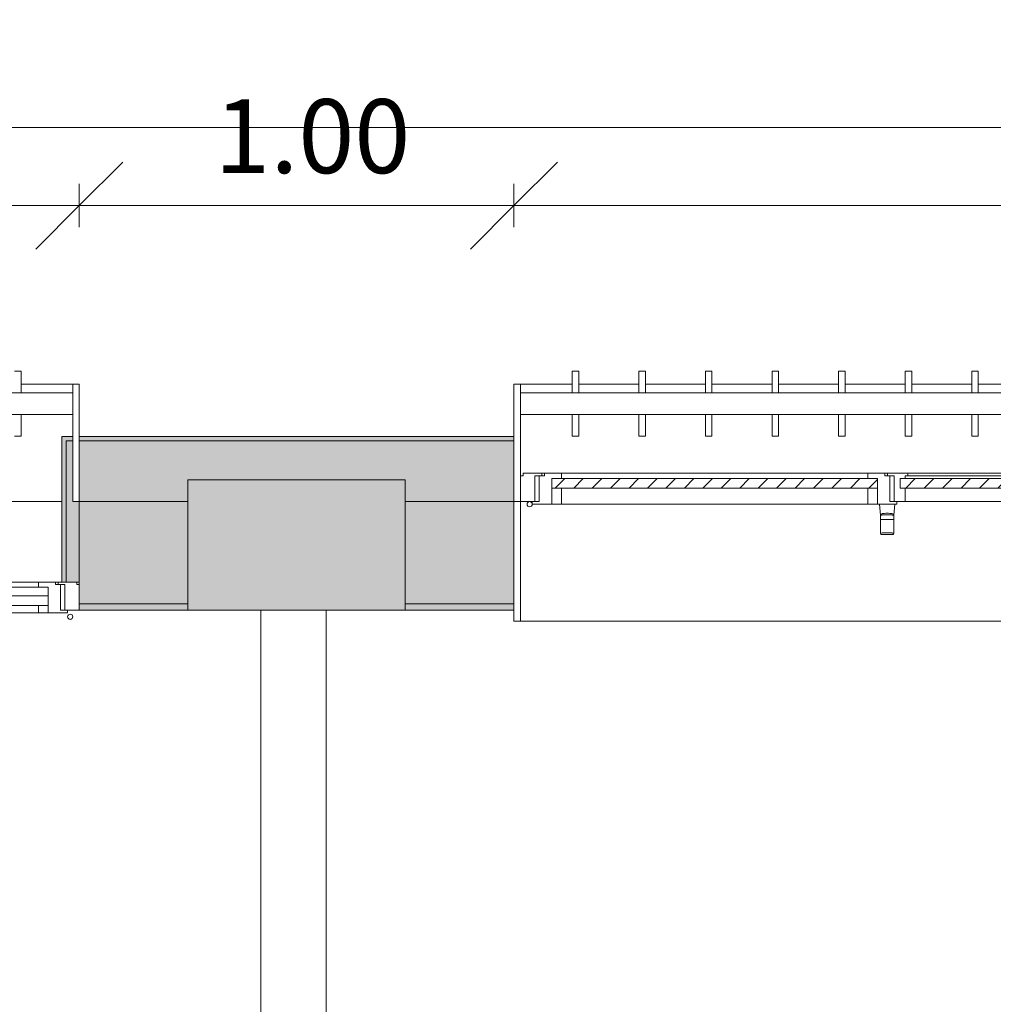
# Model space of a CAD drawing. Units: metres. Extents: x 15 to 340, y -45 to 56.
# Drawn here: x 58 to 61, y 16 to 18 of the extents above; entities that cross this region are included whole.
import ezdxf

# ---------------------------------------------------------------- set-up
doc = ezdxf.new("R2010")
doc.units = ezdxf.units.M
for name, color, linetype, lineweight in [('10_proyeccion fino', 7, 'Continuous', 5), ('10_proyeccion grueso', 192, 'Continuous', 5), ('10_seccion', 192, 'Continuous', 13), ('20_carp ventanas', 151, 'Continuous', 5), ('20_carp vidrio', 151, 'Continuous', 5), ('49_estructura', 171, 'Continuous', 5), ('60_trama muros', 111, 'Continuous', 13), ('70_cotas', 111, 'Continuous', 9), ('70_cotas -100', 111, 'Continuous', 9)]:
    doc.layers.add(name, color=color, linetype=linetype, lineweight=lineweight)
doc.styles.add('Arial Narrow_1', font='ARIALN.TTF', dxfattribs={"height": 0.17})
doc.dimstyles.new('A3', dxfattribs={"dimscale": 0.3048, "dimtxt": 0.173983, "dimasz": 0.656168, "dimexe": 0.164042, "dimexo": 0.0625, "dimgap": 0.082021, "dimtad": 1, "dimrnd": 0.01, "dimzin": 0, "dimdsep": 46, "dimtxsty": 'Arial Narrow_1', "dimblk1": 'OBLIQUE', "dimblk2": 'OBLIQUE', "dimsah": 1, "dimcen": 0.09, "dimazin": 0, "dimtfac": 1, "dimtdec": 4, "dimtix": 1, "dimtmove": 0, "dimatfit": 3, "dimfxl": 0.164042, "dimfxlon": 1, "dimtvp": 1, "dimtolj": 1, "dimtzin": 0, "dimarcsym": 2})
pattern_1 = [(225, (62.147, 17.066), (0.021213203, -0.021213203), [])]

# ---------------------------------------------------------------- blocks, each defined once
blk = doc.blocks.new('V03 - ventana 4 particiones-V3-00_oImp_PLANTA 2º')
at = {"layer": '20_carp ventanas'}
h = blk.add_hatch(dxfattribs=at)
h.set_pattern_fill('FP_5', color=256, style=0, pattern_type=2)
h.set_pattern_definition(pattern_1)
h.paths.add_polyline_path([(1.7815, -0.156), (1.7815, -0.178), (2.5305, -0.178), (2.5305, -0.156), (1.8542, -0.156)], flags=0)
at = {"layer": '20_carp vidrio'}
h = blk.add_hatch(dxfattribs=at)
h.set_pattern_fill('FP_5', color=256, style=0, pattern_type=2)
h.set_pattern_definition(pattern_1)
h.paths.add_polyline_path([(0.899, -0.156), (0.899, -0.178), (1.729, -0.178), (1.7287, -0.156), (1.2267, -0.156)], flags=0)
at = {"layer": '20_carp ventanas'}
for p, q in [((2.6025, 0.15), (-0.8675, 0.15)), ((2.6025, 0.15), (2.6175, 0.15)), ((2.6025, -0.125), (2.6025, 0.15)), ((2.6175, 0.15), (2.6175, 0.125)), ((1.744, -0.0517), (1.744, -0.084)), ((1.7729, -0.049), (1.7451, -0.049)), ((1.774, -0.084), (1.774, -0.0517)), ((1.774, -0.084), (1.744, -0.084)), ((1.744, -0.084), (1.744, -0.094)), ((1.774, -0.084), (1.744, -0.084)), ((1.774, -0.094), (1.774, -0.084)), ((1.7435, -0.094), (1.7415, -0.119)), ((1.744, -0.094), (1.7435, -0.094)), ((1.7745, -0.094), (1.774, -0.094)), ((1.7765, -0.119), (1.7745, -0.094)), ((0.9005, -0.125), (1.7175, -0.125)), ((1.7175, -0.125), (1.7425, -0.125)), ((1.7175, -0.156), (1.7175, -0.125)), ((1.7365, -0.119), (1.7815, -0.119)), ((1.7365, -0.125), (1.7365, -0.119)), ((1.7525, -0.125), (1.7365, -0.125)), ((1.7425, -0.125), (1.7425, -0.184)), ((1.7525, -0.184), (1.7525, -0.125)), ((1.7815, -0.119), (1.8035, -0.119)), ((1.7815, -0.156), (1.7815, -0.119)), ((1.7815, -0.119), (1.7815, -0.156)), ((1.8035, -0.119), (1.8035, -0.156)), ((1.8035, -0.119), (2.5085, -0.119)), ((2.5085, -0.119), (2.5305, -0.119)), ((2.5085, -0.156), (2.5085, -0.119)), ((2.5305, -0.119), (2.5305, -0.156)), ((2.5305, -0.119), (2.5755, -0.119)), ((2.5305, -0.156), (2.5305, -0.119)), ((2.5595, -0.125), (2.5595, -0.184)), ((2.5755, -0.125), (2.5595, -0.125)), ((2.5695, -0.125), (2.6025, -0.125)), ((2.5695, -0.184), (2.5695, -0.125)), ((2.5755, -0.119), (2.5755, -0.125)), ((2.6025, -0.125), (2.6025, -0.184)), ((2.6175, -0.125), (2.6025, -0.125)), ((2.6025, -0.125), (2.6175, -0.125)), ((2.6025, -0.325), (2.6025, -0.125)), ((1.7175, -0.184), (1.7175, -0.178)), ((1.8035, -0.178), (1.8035, -0.19)), ((2.5085, -0.19), (2.5085, -0.178)), ((0.9165, -0.184), (1.7115, -0.184)), ((1.7115, -0.19), (0.9165, -0.19)), ((1.7115, -0.19), (1.7115, -0.184)), ((1.7115, -0.184), (1.7175, -0.184)), ((1.7585, -0.19), (1.7115, -0.19)), ((1.7425, -0.184), (1.7585, -0.184)), ((1.7645, -0.184), (1.7525, -0.184)), ((1.7585, -0.184), (1.7585, -0.19)), ((1.7645, -0.19), (1.7585, -0.19)), ((1.7645, -0.19), (1.7645, -0.184)), ((1.8035, -0.19), (1.7645, -0.19)), ((2.5085, -0.19), (1.8035, -0.19)), ((2.5475, -0.19), (2.5085, -0.19)), ((2.5475, -0.184), (2.5475, -0.19)), ((2.5595, -0.184), (2.5475, -0.184)), ((2.5535, -0.19), (2.5475, -0.19)), ((2.5535, -0.184), (2.5695, -0.184)), ((2.5535, -0.19), (2.5535, -0.184)), ((2.5965, -0.19), (2.5535, -0.19)), ((2.5965, -0.184), (2.5965, -0.19)), ((2.6025, -0.184), (2.5965, -0.184)), ((1.5643, -0.2753), (1.5493, -0.2753)), ((1.5493, -0.2753), (1.5493, -0.325)), ((1.5643, -0.325), (1.5643, -0.2753)), ((1.7175, -0.2753), (1.7025, -0.2753)), ((1.7025, -0.2753), (1.7025, -0.325)), ((1.7175, -0.325), (1.7175, -0.2753)), ((1.8707, -0.2753), (1.8557, -0.2753)), ((1.8557, -0.2753), (1.8557, -0.325)), ((1.8707, -0.325), (1.8707, -0.2753)), ((2.0239, -0.2753), (2.0089, -0.2753)), ((2.0089, -0.2753), (2.0089, -0.325)), ((2.0239, -0.325), (2.0239, -0.2753)), ((2.177, -0.2753), (2.162, -0.2753)), ((2.162, -0.2753), (2.162, -0.325)), ((2.177, -0.325), (2.177, -0.2753)), ((2.3302, -0.2753), (2.3152, -0.2753)), ((2.3152, -0.2753), (2.3152, -0.325)), ((2.3302, -0.325), (2.3302, -0.2753)), ((2.4834, -0.2753), (2.4684, -0.2753)), ((2.4684, -0.2753), (2.4684, -0.325)), ((2.4834, -0.325), (2.4834, -0.2753)), ((2.6175, -0.275), (2.6175, -0.395)), ((-0.8675, -0.325), (2.6025, -0.325)), ((2.6025, -0.375), (2.6025, -0.325)), ((2.6025, -0.375), (-0.8675, -0.375)), ((1.5493, -0.375), (1.5493, -0.4246)), ((1.5643, -0.4246), (1.5643, -0.375)), ((1.7025, -0.375), (1.7025, -0.4246)), ((1.7175, -0.4246), (1.7175, -0.375)), ((1.8557, -0.375), (1.8557, -0.4246)), ((1.8707, -0.4246), (1.8707, -0.375)), ((2.0089, -0.375), (2.0089, -0.4246)), ((2.0239, -0.4246), (2.0239, -0.375)), ((2.162, -0.375), (2.162, -0.4246)), ((2.177, -0.4246), (2.177, -0.375)), ((2.3152, -0.375), (2.3152, -0.4246)), ((2.3302, -0.4246), (2.3302, -0.375)), ((2.4684, -0.375), (2.4684, -0.4246)), ((2.4834, -0.4246), (2.4834, -0.375)), ((2.6025, -0.395), (2.6025, -0.375)), ((1.4111, -0.395), (1.5493, -0.395)), ((1.5643, -0.395), (1.7025, -0.395)), ((1.7175, -0.395), (1.8557, -0.395)), ((1.8707, -0.395), (2.0089, -0.395)), ((2.0239, -0.395), (2.162, -0.395)), ((2.177, -0.395), (2.3152, -0.395)), ((2.3302, -0.395), (2.4684, -0.395)), ((2.4834, -0.395), (2.6025, -0.395)), ((2.6175, -0.395), (2.6025, -0.395)), ((1.5493, -0.4246), (1.5643, -0.4246)), ((1.7025, -0.4246), (1.7175, -0.4246)), ((1.8557, -0.4246), (1.8707, -0.4246)), ((2.0089, -0.4246), (2.0239, -0.4246)), ((2.162, -0.4246), (2.177, -0.4246)), ((2.3152, -0.4246), (2.3302, -0.4246)), ((2.4684, -0.4246), (2.4834, -0.4246))]:
    blk.add_line(p, q, dxfattribs=at)
for start, end in [(0, 180), (180, 0)]:
    blk.add_arc((2.5815, -0.119), 0.006, start, end, dxfattribs=at)
for points, knots in [([(1.744, -0.0517), (1.744, -0.0504), (1.7443, -0.0492), (1.7449, -0.049), (1.7451, -0.049)], [0, 0, 0, 0, 0.3333333, 0.4574914, 0.4574914, 0.4574914, 0.4574914]), ([(1.7731, -0.0523), (1.7725, -0.0524), (1.7707, -0.0528), (1.7667, -0.0532), (1.7617, -0.0535), (1.7563, -0.0535), (1.7517, -0.0532), (1.7488, -0.053), (1.7471, -0.0527), (1.7458, -0.0525), (1.7453, -0.0524), (1.7451, -0.0523)], [0.1111111, 0.1111111, 0.1111111, 0.1111111, 0.2222222, 0.3333333, 0.4444444, 0.5555556, 0.6666667, 0.75, 0.7916667, 0.8333333, 0.8888889, 0.8888889, 0.8888889, 0.8888889]), ([(1.7729, -0.049), (1.7731, -0.049), (1.7737, -0.0492), (1.774, -0.0504), (1.774, -0.0517)], [0.5425086, 0.5425086, 0.5425086, 0.5425086, 0.6666667, 1, 1, 1, 1]), ([(1.759, -0.098), (1.7568, -0.098), (1.7525, -0.0979), (1.7484, -0.0974), (1.7469, -0.097), (1.7466, -0.0969)], [0, 0, 0, 0, 0.3333333, 0.6666667, 0.8333333, 0.8333333, 0.8333333, 0.8333333]), ([(1.7714, -0.0969), (1.7711, -0.097), (1.7696, -0.0974), (1.7655, -0.0979), (1.7612, -0.098), (1.759, -0.098)], [0.1666667, 0.1666667, 0.1666667, 0.1666667, 0.3333333, 0.6666667, 1, 1, 1, 1])]:
    blk.add_open_spline(points, degree=3, knots=knots, dxfattribs=at)
for points in [[(1.7459, -0.0966), (1.7451, -0.0957), (1.7439, -0.0944), (1.7435, -0.094), (1.7435, -0.094)], [(1.744, -0.094), (1.744, -0.094), (1.7446, -0.094), (1.7473, -0.0941), (1.7513, -0.0942), (1.7563, -0.0943), (1.7617, -0.0943), (1.7667, -0.0942), (1.7707, -0.0941), (1.7734, -0.094), (1.774, -0.094), (1.774, -0.094)], [(1.7745, -0.094), (1.7745, -0.094), (1.7741, -0.0944), (1.7729, -0.0957), (1.7721, -0.0966)]]:
    blk.add_open_spline(points, degree=3, dxfattribs=at)
at = {"layer": '20_carp vidrio'}
for p, q in [((0.899, -0.156), (1.729, -0.156)), ((1.729, -0.156), (1.729, -0.178)), ((1.7815, -0.178), (1.7815, -0.156)), ((1.7815, -0.156), (2.5305, -0.156)), ((2.5305, -0.156), (2.5305, -0.178)), ((1.729, -0.178), (0.899, -0.178)), ((2.5305, -0.178), (1.7815, -0.178))]:
    blk.add_line(p, q, dxfattribs=at)
blk = doc.blocks.new('V02 reutilizable - ventana V02 4 particiones REUTILIZABLE-1522627-00_oImp_PLANTA 2º')
at = {"layer": '20_carp ventanas'}
for points in [[(-0.8825, 0.06), (-0.8825, -0.125), (-0.8675, -0.125), (-0.8675, -0.265), (-0.8525, -0.265), (-0.8525, 0.06)], [(-0.8425, 0.06), (-0.8525, 0.06), (-0.8525, -0.265), (-0.8675, -0.265), (-0.8675, -0.275), (-0.8425, -0.275), (-0.8425, 0.0236)]]:
    blk.add_hatch(color=256, dxfattribs=at).paths.add_polyline_path(points, flags=0)
for p, q in [((-0.8825, 0.125), (-0.8495, 0.125)), ((-0.8555, 0.131), (-0.8105, 0.131)), ((-0.8555, 0.125), (-0.8555, 0.131)), ((-0.8395, 0.125), (-0.8555, 0.125)), ((-0.8495, 0.125), (-0.8495, 0.066)), ((-0.8395, 0.066), (-0.8395, 0.125)), ((-0.8105, 0.131), (-0.7885, 0.131)), ((-0.8105, 0.114), (-0.8105, 0.131)), ((-0.8105, 0.131), (-0.8105, 0.114)), ((-0.7885, 0.131), (-0.076, 0.131)), ((-0.7885, 0.131), (-0.7885, 0.114)), ((-0.8105, 0.092), (-0.8105, 0.072)), ((-0.8105, 0.072), (-0.7885, 0.072)), ((-0.7885, 0.072), (-0.076, 0.072)), ((-0.7885, 0.072), (-0.7885, 0.06)), ((-0.8765, 0.066), (-0.8825, 0.066)), ((-0.8825, 0.06), (-0.8525, 0.06)), ((-0.8765, 0.06), (-0.8765, 0.066)), ((-0.8525, 0.06), (-0.8425, 0.06)), ((-0.8525, -0.265), (-0.8525, 0.06)), ((-0.8525, 0.06), (-0.8525, -0.265)), ((-0.8495, 0.066), (-0.8335, 0.066)), ((-0.8335, 0.06), (-0.8425, 0.06)), ((-0.8425, 0.06), (-0.8425, -0.275)), ((-0.8275, 0.066), (-0.8395, 0.066)), ((-0.8335, 0.066), (-0.8335, 0.06)), ((-0.8275, 0.06), (-0.8335, 0.06)), ((-0.8275, 0.06), (-0.8275, 0.066)), ((-0.7885, 0.06), (-0.8275, 0.06)), ((-0.076, 0.06), (-0.7885, 0.06)), ((-0.8675, -0.125), (-0.8825, -0.125)), ((-0.8825, -0.125), (-0.8675, -0.125)), ((-0.8675, -0.265), (-0.8675, -0.125)), ((-0.8675, -0.125), (-0.8675, -0.325)), ((2.5775, -0.125), (-0.8425, -0.125)), ((-0.8675, -0.265), (-0.8525, -0.265)), ((-0.8675, -0.275), (-0.8675, -0.265)), ((-0.8525, -0.265), (-0.8675, -0.265)), ((-0.8825, -0.395), (-0.8825, -0.275)), ((-0.8425, -0.275), (-0.8675, -0.275)), ((-0.7334, -0.2753), (-0.7484, -0.2753)), ((-0.7484, -0.2753), (-0.7484, -0.325)), ((-0.8675, -0.325), (2.6025, -0.325)), ((-0.8675, -0.325), (-0.8675, -0.375)), ((2.6025, -0.375), (-0.8675, -0.375)), ((-0.8675, -0.375), (-0.8675, -0.395)), ((-0.7484, -0.375), (-0.7484, -0.4246)), ((-0.8675, -0.395), (-0.8825, -0.395)), ((-0.8675, -0.395), (-0.7484, -0.395)), ((-0.7484, -0.4246), (-0.7334, -0.4246))]:
    blk.add_line(p, q, dxfattribs=at)
for start, end in [(0, 180), (180, 0)]:
    blk.add_arc((-0.8615, 0.14), 0.006, start, end, dxfattribs=at)
at = {"layer": '20_carp vidrio'}
for p, q in [((-0.8105, 0.092), (-0.8105, 0.114)), ((-0.8105, 0.114), (-0.054, 0.114)), ((-0.054, 0.092), (-0.8105, 0.092))]:
    blk.add_line(p, q, dxfattribs=at)
blk = doc.blocks.new('DIMBLOCK19-00_oImp_PLANTA 2º')
at = {"layer": '70_cotas -100'}
for p, q in [((55.0294, 17.8719), (55.1294, 17.9719)), ((58.5294, 17.8719), (58.6294, 17.9719)), ((55.0294, 17.8219), (55.0294, 17.9219)), ((58.5294, 17.8219), (58.5294, 17.9219)), ((55.0294, 17.8719), (54.9294, 17.7719)), ((55.0294, 17.8719), (58.5294, 17.8719)), ((55.0294, 17.8719), (55.0294, 17.8219)), ((58.5294, 17.8719), (58.4294, 17.7719)), ((58.5294, 17.8719), (58.5294, 17.8219))]:
    blk.add_line(p, q, dxfattribs=at)
at = {"layer": '70_cotas -100', "color": 0, "insert": (56.5902, 18.1166), "char_height": 0.17, "width": 0.454013, "attachment_point": 1, "line_spacing_factor": 0.974696, "style": 'Arial Narrow_1'}
blk.add_mtext('3.50', dxfattribs=at)
blk = doc.blocks.new('_Oblique')
at = {"color": 0, "linetype": 'ByBlock', "lineweight": -2}
blk.add_line((-0.5, -0.5), (0.5, 0.5), dxfattribs=at)
blk = doc.blocks.new('DIMBLOCK20-00_oImp_PLANTA 2º')
at = {"layer": '70_cotas -100'}
for p, q in [((58.5294, 17.8719), (58.6294, 17.9719)), ((59.5294, 17.8719), (59.6294, 17.9719)), ((58.5294, 17.8219), (58.5294, 17.9219)), ((59.5294, 17.8219), (59.5294, 17.9219)), ((58.5294, 17.8719), (58.4294, 17.7719)), ((58.5294, 17.8719), (59.5294, 17.8719)), ((58.5294, 17.8719), (58.5294, 17.8219)), ((59.5294, 17.8719), (59.4294, 17.7719)), ((59.5294, 17.8719), (59.5294, 17.8219))]:
    blk.add_line(p, q, dxfattribs=at)
at = {"layer": '70_cotas -100', "color": 0, "insert": (58.8402, 18.1166), "char_height": 0.17, "width": 0.454013, "attachment_point": 1, "line_spacing_factor": 0.974696, "style": 'Arial Narrow_1'}
blk.add_mtext('1.00', dxfattribs=at)
blk = doc.blocks.new('DIMBLOCK21-00_oImp_PLANTA 2º')
at = {"layer": '70_cotas -100'}
for p, q in [((59.5294, 17.8719), (59.6294, 17.9719)), ((63.0294, 17.8719), (63.1294, 17.9719)), ((59.5294, 17.8219), (59.5294, 17.9219)), ((63.0294, 17.8219), (63.0294, 17.9219)), ((59.5294, 17.8719), (59.4294, 17.7719)), ((59.5294, 17.8719), (63.0294, 17.8719)), ((59.5294, 17.8719), (59.5294, 17.8219)), ((63.0294, 17.8719), (62.9294, 17.7719)), ((63.0294, 17.8719), (63.0294, 17.8219))]:
    blk.add_line(p, q, dxfattribs=at)
at = {"layer": '70_cotas -100', "color": 0, "insert": (61.0902, 18.1166), "char_height": 0.17, "width": 0.454013, "attachment_point": 1, "line_spacing_factor": 0.974696, "style": 'Arial Narrow_1'}
blk.add_mtext('3.50', dxfattribs=at)
blk = doc.blocks.new('DIMBLOCK27-00_oImp_PLANTA 2º')
at = {"layer": '70_cotas -100'}
for p, q in [((18.1794, 18.0517), (18.2794, 18.1517)), ((72.8794, 18.0517), (72.9794, 18.1517)), ((18.1794, 18.0017), (18.1794, 18.1017)), ((72.8794, 18.0017), (72.8794, 18.1017)), ((18.1794, 18.0517), (18.0794, 17.9517)), ((18.1794, 18.0517), (72.8794, 18.0517)), ((18.1794, 18.0517), (18.1794, 18.0017)), ((72.8794, 18.0517), (72.7794, 17.9517)), ((72.8794, 18.0517), (72.8794, 18.0017))]:
    blk.add_line(p, q, dxfattribs=at)
at = {"layer": '70_cotas -100', "color": 0, "insert": (45.2864, 18.2964), "char_height": 0.17, "width": 0.583258, "attachment_point": 1, "line_spacing_factor": 0.974696, "style": 'Arial Narrow_1'}
blk.add_mtext('54.70', dxfattribs=at)

msp = doc.modelspace()

# ---------------------------------------------------------------- hatches: boundary and pattern name
at = {"layer": '49_estructura'}
msp.add_hatch(color=256, dxfattribs=at).paths.add_polyline_path([(59.2794, 16.9412), (59.2794, 17.2412), (58.7794, 17.2412), (58.7794, 16.9412), (58.9122, 16.9412)], flags=0)
at = {"layer": '60_trama muros'}
h = msp.add_hatch(color=256, dxfattribs=at)
h.paths.add_polyline_path([(72.8694, 17.3312), (72.8794, 17.3312), (72.8794, 17.3412), (72.0294, 17.3412), (72.0294, 17.3312), (72.4661, 17.3312)], flags=0)
h.paths.add_polyline_path([(68.4501, 17.3312), (68.5294, 17.3312), (68.5294, 17.3412), (67.5294, 17.3412), (67.5294, 17.3312), (67.9481, 17.3312)], flags=0)
h.paths.add_polyline_path([(64.0294, 17.3312), (64.0294, 17.3412), (63.0294, 17.3412), (63.0294, 17.3312), (63.9322, 17.3312)], flags=0)
h.paths.add_polyline_path([(59.5294, 17.3312), (59.5294, 17.3412), (58.5294, 17.3412), (58.5294, 17.3312), (59.4142, 17.3312)], flags=0)
h.paths.add_polyline_path([(55.0294, 17.3312), (55.0294, 17.3412), (54.0294, 17.3412), (54.0294, 17.3312), (54.8963, 17.3312)], flags=0)
h.paths.add_polyline_path([(49.5294, 17.3312), (50.5294, 17.3312), (50.5294, 17.3412), (49.5294, 17.3412)], flags=0)
h.paths.add_polyline_path([(45.8603, 17.3312), (46.0294, 17.3312), (46.0294, 17.3412), (45.0294, 17.3412), (45.0294, 17.3312), (45.3583, 17.3312)], flags=0)
h.paths.add_polyline_path([(41.5294, 17.3312), (41.5294, 17.3412), (40.5294, 17.3412), (40.5294, 17.3312), (41.3424, 17.3312)], flags=0)
h.paths.add_polyline_path([(37.0294, 17.3312), (37.0294, 17.3412), (36.0294, 17.3412), (36.0294, 17.3312), (36.8244, 17.3312)], flags=0)
h.paths.add_polyline_path([(32.3064, 17.3312), (32.5294, 17.3312), (32.5294, 17.3412), (31.5294, 17.3412), (31.5294, 17.3312), (31.8044, 17.3312)], flags=0)
h.paths.add_polyline_path([(27.7885, 17.3312), (28.0294, 17.3312), (28.0294, 17.3412), (27.0294, 17.3412), (27.0294, 17.3312), (27.2865, 17.3312)], flags=0)
h.paths.add_polyline_path([(23.5294, 17.3312), (23.5294, 17.3412), (22.5294, 17.3412), (22.5294, 17.3312), (23.2705, 17.3312)], flags=0)
h.paths.add_polyline_path([(19.0294, 17.3312), (19.0294, 17.3412), (18.1794, 17.3412), (18.1794, 17.3312), (18.7526, 17.3312)], flags=0)
h = msp.add_hatch(color=256, dxfattribs=at)
h.paths.add_polyline_path([(72.7794, 17.1912), (72.8694, 17.1912), (72.8694, 17.3312), (72.0294, 17.3312), (72.0294, 17.1912), (72.2794, 17.1912), (72.2794, 17.2412), (72.7794, 17.2412)], flags=0)
h.paths.add_polyline_path([(68.5294, 17.1912), (68.5294, 17.3312), (67.5294, 17.3312), (67.5294, 17.1912), (67.7794, 17.1912), (67.7794, 17.2412), (68.2794, 17.2412), (68.2794, 17.1912), (68.4501, 17.1912)], flags=0)
h.paths.add_polyline_path([(64.0294, 17.1912), (64.0294, 17.3312), (63.0294, 17.3312), (63.0294, 17.1912), (63.2794, 17.1912), (63.2794, 17.2412), (63.7794, 17.2412), (63.7794, 17.1912), (63.9322, 17.1912)], flags=0)
h.paths.add_polyline_path([(59.2794, 17.1912), (59.5294, 17.1912), (59.5294, 17.3312), (58.5294, 17.3312), (58.5294, 17.1912), (58.7794, 17.1912), (58.7794, 17.2412), (59.2794, 17.2412)], flags=0)
h.paths.add_polyline_path([(54.7794, 17.1912), (55.0294, 17.1912), (55.0294, 17.3312), (54.0294, 17.3312), (54.0294, 17.1912), (54.2794, 17.1912), (54.2794, 17.2412), (54.7794, 17.2412)], flags=0)
h.paths.add_polyline_path([(50.5294, 17.1912), (50.5294, 17.3312), (49.5294, 17.3312), (49.5294, 17.1912), (49.7794, 17.1912), (49.7794, 17.2412), (50.2794, 17.2412), (50.2794, 17.1912), (50.3783, 17.1912)], flags=0)
h.paths.add_polyline_path([(46.0294, 17.1912), (46.0294, 17.3312), (45.0294, 17.3312), (45.0294, 17.1912), (45.2794, 17.1912), (45.2794, 17.2412), (45.7794, 17.2412), (45.7794, 17.1912), (45.8603, 17.1912)], flags=0)
h.paths.add_polyline_path([(41.5294, 17.1912), (41.5294, 17.3312), (40.5294, 17.3312), (40.5294, 17.1912), (40.7794, 17.1912), (40.7794, 17.2412), (41.2794, 17.2412), (41.2794, 17.1912), (41.4679, 17.1912)], flags=0)
h.paths.add_polyline_path([(37.0294, 17.1912), (37.0294, 17.3312), (36.0294, 17.3312), (36.0294, 17.1912), (36.2794, 17.1912), (36.2794, 17.2412), (36.7794, 17.2412), (36.7794, 17.1912), (36.9499, 17.1912)], flags=0)
h.paths.add_polyline_path([(32.5294, 17.1912), (32.5294, 17.3312), (31.5294, 17.3312), (31.5294, 17.1912), (31.7794, 17.1912), (31.7794, 17.2412), (32.2794, 17.2412), (32.2794, 17.1912), (32.3064, 17.1912)], flags=0)
h.paths.add_polyline_path([(28.0294, 17.1912), (28.0294, 17.3312), (27.0294, 17.3312), (27.0294, 17.1912), (27.2794, 17.1912), (27.2794, 17.2412), (27.7794, 17.2412), (27.7794, 17.1912), (27.7885, 17.1912)], flags=0)
h.paths.add_polyline_path([(23.5294, 17.1912), (23.5294, 17.3312), (22.5294, 17.3312), (22.5294, 17.1912), (22.7794, 17.1912), (22.7794, 17.2412), (23.2794, 17.2412), (23.2794, 17.1912), (23.5215, 17.1912)], flags=0)
h.paths.add_polyline_path([(19.0294, 17.1912), (19.0294, 17.3312), (18.1894, 17.3312), (18.1894, 17.1912), (18.2794, 17.1912), (18.2794, 17.2412), (18.7794, 17.2412), (18.7794, 17.1912), (19.0035, 17.1912)], flags=0)
h = msp.add_hatch(color=256, dxfattribs=at)
h.paths.add_polyline_path([(72.2794, 16.9562), (72.2794, 17.1912), (72.0294, 17.1912), (72.0294, 16.9562), (72.2151, 16.9562)], flags=0)
h.paths.add_polyline_path([(68.5294, 16.9562), (68.5294, 17.1912), (68.2794, 17.1912), (68.2794, 16.9562), (68.4501, 16.9562)], flags=0)
h.paths.add_polyline_path([(67.7794, 16.9562), (67.7794, 17.1912), (67.5294, 17.1912), (67.5294, 16.9562), (67.6972, 16.9562)], flags=0)
h.paths.add_polyline_path([(64.0294, 16.9562), (64.0294, 17.1912), (63.7794, 17.1912), (63.7794, 16.9562), (63.9322, 16.9562)], flags=0)
h.paths.add_polyline_path([(63.0294, 16.9562), (63.2794, 16.9562), (63.2794, 17.1912), (63.0294, 17.1912), (63.0294, 17.0425)], flags=0)
h.paths.add_polyline_path([(59.4142, 16.9562), (59.5294, 16.9562), (59.5294, 17.1912), (59.2794, 17.1912), (59.2794, 16.9562)], flags=0)
h.paths.add_polyline_path([(58.5357, 16.9562), (58.7794, 16.9562), (58.7794, 17.1912), (58.5294, 17.1912), (58.5294, 16.9562)], flags=0)
h.paths.add_polyline_path([(55.0294, 16.9562), (55.0294, 17.1912), (54.7794, 17.1912), (54.7794, 16.9562), (55.0218, 16.9562)], flags=0)
h.paths.add_polyline_path([(54.1433, 16.9562), (54.2794, 16.9562), (54.2794, 17.1912), (54.0294, 17.1912), (54.0294, 16.9562)], flags=0)
h.paths.add_polyline_path([(50.5038, 16.9562), (50.5294, 16.9562), (50.5294, 17.1912), (50.2794, 17.1912), (50.2794, 16.9562), (50.3783, 16.9562)], flags=0)
h.paths.add_polyline_path([(49.5294, 16.9562), (49.7794, 16.9562), (49.7794, 17.1912), (49.5294, 17.1912), (49.5294, 17.0425)], flags=0)
h.paths.add_polyline_path([(45.8603, 16.9562), (46.0294, 16.9562), (46.0294, 17.1912), (45.7794, 17.1912), (45.7794, 16.9562)], flags=0)
h.paths.add_polyline_path([(45.0294, 16.9562), (45.2794, 16.9562), (45.2794, 17.1912), (45.0294, 17.1912), (45.0294, 17.0425)], flags=0)
h.paths.add_polyline_path([(41.2794, 16.9562), (41.5294, 16.9562), (41.5294, 17.1912), (41.2794, 17.1912)], flags=0)
h.paths.add_polyline_path([(40.5294, 16.9562), (40.7794, 16.9562), (40.7794, 17.1912), (40.5294, 17.1912), (40.5294, 17.0425)], flags=0)
h.paths.add_polyline_path([(37.0294, 16.9562), (37.0294, 17.1912), (36.7794, 17.1912), (36.7794, 16.9562), (36.8244, 16.9562)], flags=0)
h.paths.add_polyline_path([(36.2794, 16.9562), (36.2794, 17.1912), (36.0294, 17.1912), (36.0294, 16.9562), (36.0714, 16.9562)], flags=0)
h.paths.add_polyline_path([(32.3064, 16.9562), (32.5294, 16.9562), (32.5294, 17.1912), (32.2794, 17.1912), (32.2794, 16.9562)], flags=0)
h.paths.add_polyline_path([(31.5534, 16.9562), (31.7794, 16.9562), (31.7794, 17.1912), (31.5294, 17.1912), (31.5294, 16.9562)], flags=0)
h.paths.add_polyline_path([(28.0294, 16.9562), (28.0294, 17.1912), (27.7794, 17.1912), (27.7794, 16.9562), (27.7885, 16.9562)], flags=0)
h.paths.add_polyline_path([(27.0355, 16.9562), (27.2794, 16.9562), (27.2794, 17.1912), (27.0294, 17.1912), (27.0294, 16.9562)], flags=0)
h.paths.add_polyline_path([(23.5294, 16.9562), (23.5294, 17.1912), (23.2794, 17.1912), (23.2794, 16.9562), (23.5215, 16.9562)], flags=0)
h.paths.add_polyline_path([(22.5294, 16.9562), (22.7794, 16.9562), (22.7794, 17.1912), (22.5294, 17.1912)], flags=0)
h.paths.add_polyline_path([(19.0294, 16.9562), (19.0294, 17.1912), (18.7794, 17.1912), (18.7794, 16.9562), (19.0035, 16.9562)], flags=0)
h = msp.add_hatch(color=256, dxfattribs=at)
h.paths.add_polyline_path([(72.0294, 16.9412), (72.2794, 16.9412), (72.2794, 16.9562), (72.0294, 16.9562)], flags=0)
h.paths.add_polyline_path([(68.5294, 16.9412), (68.5294, 16.9562), (68.2794, 16.9562), (68.2794, 16.9412), (68.4501, 16.9412)], flags=0)
h.paths.add_polyline_path([(67.5294, 16.9412), (67.7794, 16.9412), (67.7794, 16.9562), (67.5294, 16.9562)], flags=0)
h.paths.add_polyline_path([(64.0294, 16.9412), (64.0294, 16.9562), (63.7794, 16.9562), (63.7794, 16.9412), (63.9322, 16.9412)], flags=0)
h.paths.add_polyline_path([(63.2794, 16.9412), (63.2794, 16.9562), (63.0294, 16.9562), (63.0294, 16.9412), (63.1792, 16.9412)], flags=0)
h.paths.add_polyline_path([(59.2794, 16.9412), (59.5294, 16.9412), (59.5294, 16.9562), (59.2794, 16.9562)], flags=0)
h.paths.add_polyline_path([(58.5357, 16.9412), (58.7794, 16.9412), (58.7794, 16.9562), (58.5294, 16.9562), (58.5294, 16.9412)], flags=0)
h.paths.add_polyline_path([(54.7794, 16.9412), (55.0294, 16.9412), (55.0294, 16.9562), (54.7794, 16.9562)], flags=0)
h.paths.add_polyline_path([(54.1433, 16.9412), (54.2794, 16.9412), (54.2794, 16.9562), (54.0294, 16.9562), (54.0294, 16.9412)], flags=0)
h.paths.add_polyline_path([(50.5294, 16.9412), (50.5294, 16.9562), (50.2794, 16.9562), (50.2794, 16.9412), (50.5038, 16.9412)], flags=0)
h.paths.add_polyline_path([(49.7794, 16.9412), (49.7794, 16.9562), (49.5294, 16.9562), (49.5294, 16.9412), (49.6253, 16.9412)], flags=0)
h.paths.add_polyline_path([(45.9858, 16.9412), (46.0294, 16.9412), (46.0294, 16.9562), (45.7794, 16.9562), (45.7794, 16.9412), (45.8603, 16.9412)], flags=0)
h.paths.add_polyline_path([(45.2794, 16.9412), (45.2794, 16.9562), (45.0294, 16.9562), (45.0294, 16.9412), (45.1073, 16.9412)], flags=0)
h.paths.add_polyline_path([(41.3424, 16.9412), (41.5294, 16.9412), (41.5294, 16.9562), (41.2794, 16.9562), (41.2794, 16.9412)], flags=0)
h.paths.add_polyline_path([(40.5894, 16.9412), (40.7794, 16.9412), (40.7794, 16.9562), (40.5294, 16.9562), (40.5294, 16.9412)], flags=0)
h.paths.add_polyline_path([(36.8244, 16.9412), (37.0294, 16.9412), (37.0294, 16.9562), (36.7794, 16.9562), (36.7794, 16.9412)], flags=0)
h.paths.add_polyline_path([(36.0714, 16.9412), (36.2794, 16.9412), (36.2794, 16.9562), (36.0294, 16.9562), (36.0294, 16.9412)], flags=0)
h.paths.add_polyline_path([(32.5294, 16.9412), (32.5294, 16.9562), (32.2794, 16.9562), (32.2794, 16.9412), (32.3064, 16.9412)], flags=0)
h.paths.add_polyline_path([(31.5534, 16.9412), (31.7794, 16.9412), (31.7794, 16.9562), (31.5294, 16.9562), (31.5294, 16.9412)], flags=0)
h.paths.add_polyline_path([(28.0294, 16.9412), (28.0294, 16.9562), (27.7794, 16.9562), (27.7794, 16.9412), (27.7885, 16.9412)], flags=0)
h.paths.add_polyline_path([(27.2794, 16.9412), (27.2794, 16.9562), (27.0294, 16.9562), (27.0294, 16.9412), (27.0355, 16.9412)], flags=0)
h.paths.add_polyline_path([(23.5215, 16.9412), (23.5294, 16.9412), (23.5294, 16.9562), (23.2794, 16.9562), (23.2794, 16.9412)], flags=0)
h.paths.add_polyline_path([(22.5294, 16.9412), (22.7794, 16.9412), (22.7794, 16.9562), (22.5294, 16.9562)], flags=0)
h.paths.add_polyline_path([(19.0294, 16.9412), (19.0294, 16.9562), (18.7794, 16.9562), (18.7794, 16.9412), (19.0035, 16.9412)], flags=0)

# ---------------------------------------------------------------- linework, layer by layer
at = {"layer": '10_proyeccion fino'}
for p, q in [((58.5294, 17.3312), (59.5294, 17.3312)), ((58.7794, 17.1912), (58.5294, 17.1912)), ((59.5294, 17.1912), (59.2794, 17.1912)), ((58.7794, 16.9562), (58.5294, 16.9562)), ((58.9471, 10.4488), (58.9471, 16.9401)), ((59.0971, 16.9401), (59.0971, 10.4488)), ((59.5294, 16.9562), (59.2794, 16.9562))]:
    msp.add_line(p, q, dxfattribs=at)
at = {"layer": '10_proyeccion grueso'}
for p, q in [((58.7794, 16.9412), (58.7794, 17.2412)), ((58.7794, 17.2412), (59.2794, 17.2412)), ((59.2794, 17.2412), (59.2794, 16.9412))]:
    msp.add_line(p, q, dxfattribs=at)
at = {"layer": '10_seccion'}
for p, q in [((58.5294, 17.3412), (58.5294, 16.9412)), ((59.5294, 17.3412), (58.5294, 17.3412)), ((59.5294, 16.9412), (59.5294, 17.3412)), ((58.5294, 16.9412), (58.7794, 16.9412)), ((59.2794, 16.9412), (59.5294, 16.9412))]:
    msp.add_line(p, q, dxfattribs=at)
at = {"layer": '49_estructura'}
for p, q in [((58.7794, 17.2412), (58.7794, 17.1912)), ((59.2794, 17.2412), (58.7794, 17.2412)), ((59.2794, 17.1912), (59.2794, 17.2412)), ((58.7794, 17.1912), (58.7794, 16.9562)), ((59.2794, 16.9562), (59.2794, 17.1912)), ((58.7794, 16.9562), (58.7794, 16.9412)), ((58.7794, 16.9412), (59.2794, 16.9412)), ((59.2794, 16.9412), (59.2794, 16.9562))]:
    msp.add_line(p, q, dxfattribs=at)

# ---------------------------------------------------------------- block references
at = {"layer": '20_carp ventanas', "rotation": 180}
for name, p in [('V02 reutilizable - ventana V02 4 particiones REUTILIZABLE-1522627-00_oImp_PLANTA 2º', (57.6469, 17.0662)), ('V03 - ventana 4 particiones-V3-00_oImp_PLANTA 2º', (62.1469, 17.0662))]:
    msp.add_blockref(name, p, dxfattribs=at)

# ---------------------------------------------------------------- dimensions: what is measured, and where the dimension line sits
at = {"layer": '70_cotas'}
for base, p1, p2, override, picture, middle in [((72.8794, 18.0517), (18.1794, 18.0017), (72.8794, 18.0017), {"dimpost": '<>', "dimfxl": 54.7}, 'DIMBLOCK27-00_oImp_PLANTA 2º', (45.5294, 18.1635)), ((58.5294, 17.8719), (55.0294, 17.8219), (58.5294, 17.8219), {"dimpost": '<>', "dimfxl": 3.5}, 'DIMBLOCK19-00_oImp_PLANTA 2º', (56.7794, 17.9837)), ((59.5294, 17.8719), (58.5294, 17.8219), (59.5294, 17.8219), {"dimpost": '<>', "dimfxl": 1}, 'DIMBLOCK20-00_oImp_PLANTA 2º', (59.0294, 17.9837)), ((63.0294, 17.8719), (59.5294, 17.8219), (63.0294, 17.8219), {"dimpost": '<>', "dimfxl": 3.5}, 'DIMBLOCK21-00_oImp_PLANTA 2º', (61.2794, 17.9837))]:
    dim = msp.add_linear_dim(base=base, p1=p1, p2=p2, dimstyle='A3', override=override, dxfattribs=at)
    dim.commit()
    dim.dimension.update_dxf_attribs({"geometry": picture, "text_midpoint": middle})

doc.saveas('drawing.dxf')
